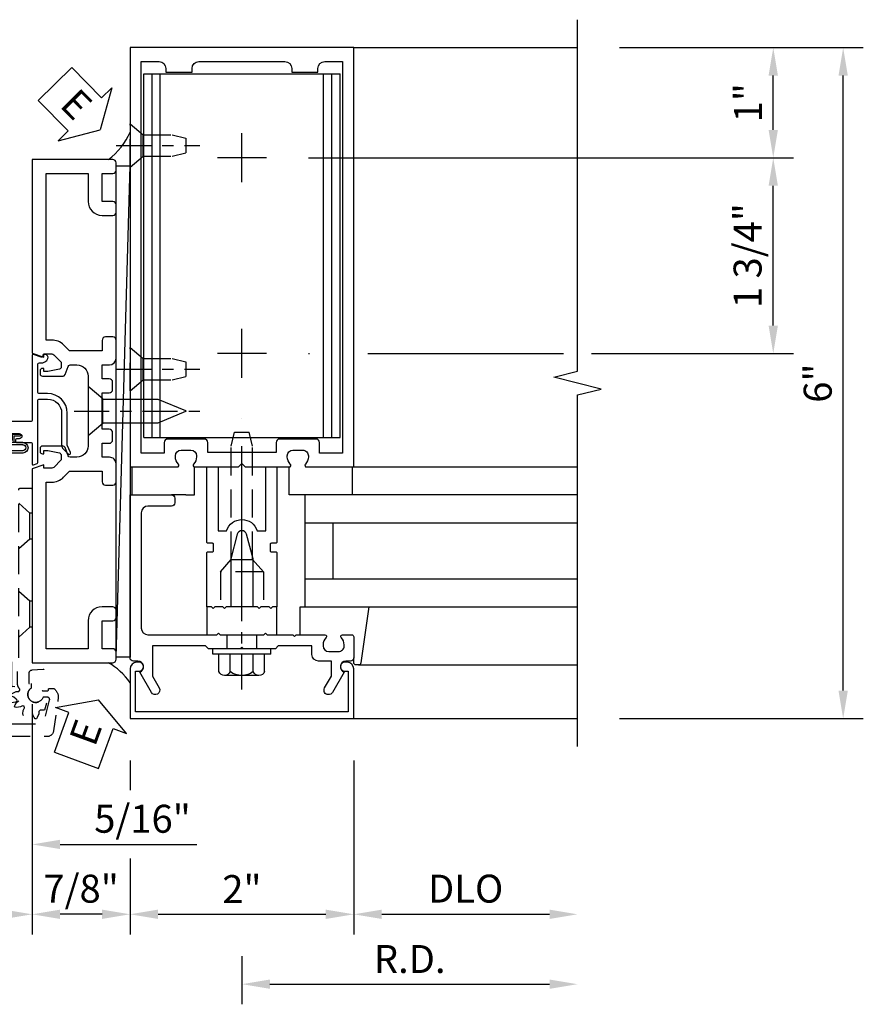
# Model space of a CAD drawing. Units: inches. Extents: x 0 to 188, y 0 to 120.
# Drawn here: x 84 to 92, y 23 to 32 of the extents above; entities that cross this region are included whole.
import ezdxf

# ---------------------------------------------------------------- set-up
doc = ezdxf.new("R2010")
doc.units = ezdxf.units.IN
doc.header["$MEASUREMENT"] = 0
doc.linetypes.add('CENTER', pattern=[2, 1.25, -0.25, 0.25, -0.25])
doc.linetypes.add('HIDDEN', pattern=[0.375, 0.25, -0.125])
doc.layers.get('0').update_dxf_attribs({"color": 4})
for name, color, linetype in [('CENTER', 1, 'CENTER'), ('DIME', 2, 'Continuous'), ('HIDDEN', 3, 'HIDDEN'), ('TEXT', 3, 'Continuous')]:
    doc.layers.add(name, color=color, linetype=linetype)
doc.styles.get("Standard").update_dxf_attribs({"font": 'arial.ttf'})
doc.dimstyles.new('EXT_ON-OFF', dxfattribs={"dimscale": 2, "dimtxt": 0.125, "dimasz": 0.125, "dimexe": 0.09, "dimexo": 0.1875, "dimgap": 0.05, "dimtad": 3, "dimdec": 5, "dimzin": 3, "dimdsep": 46, "dimlunit": 5, "dimtxsty": 'Standard', "dimcen": 0, "dimse2": 1, "dimazin": 0, "dimtfac": 1, "dimtdec": 5, "dimtofl": 0, "dimtmove": 0, "dimatfit": 0, "dimfxl": 1, "dimfrac": 2, "dimtolj": 1, "dimtzin": 3, "dimarcsym": 0})
doc.dimstyles.new('EXT_ON-ON', dxfattribs={"dimscale": 2, "dimtxt": 0.125, "dimasz": 0.125, "dimexe": 0.09, "dimexo": 0.1875, "dimgap": 0.05, "dimtad": 3, "dimdec": 5, "dimzin": 3, "dimdsep": 46, "dimlunit": 5, "dimtxsty": 'Standard', "dimcen": 0, "dimazin": 0, "dimtfac": 1, "dimtdec": 5, "dimtofl": 0, "dimtmove": 0, "dimatfit": 0, "dimfxl": 1, "dimfrac": 2, "dimtolj": 1, "dimtzin": 3, "dimarcsym": 0})

# ---------------------------------------------------------------- blocks, each defined once
blk = doc.blocks.new('B178023')
for points in [[(-0.5779999999993298, 1.249999999999954, 0.6693764950687396), (-0.5674285714278949, 1.275641658609388, -0.1997729274168751), (-0.593999999999328, 1.339491610265839), (-0.5939999999993315, 1.349999999999973, -0.4142135623730951), (-0.5439999999993308, 1.399999999999974), (-0.4559999999993299, 1.399999999999971, -0.4142135623730743), (-0.4059999999993327, 1.34999999999997), (-0.4059999999993327, 1.339491610265839, -0.1997729274170186), (-0.4325714285708422, 1.275641658609395, 0.6693764950689056), (-0.4219999999994198, 1.249999999999983), (-0.0299999999993297, 1.249999999999984), (6.715e-13, 1.279999999999986), (0.0300000000006726, 1.249999999999983), (0.4220000000007574, 1.249999999999983, 0.6693764950688835), (0.4325714285721319, 1.275641658609345, -0.1997729274170197), (0.4060000000006703, 1.339491610265839), (0.4060000000006703, 1.34999999999997, -0.4142135623730743), (0.4560000000006675, 1.399999999999971), (0.5440000000006684, 1.399999999999974, -0.4142135623730951), (0.5940000000006691, 1.349999999999973), (0.5940000000006656, 1.339491610265839, -0.1997729274168745), (0.5674285714292325, 1.275641658609388, 0.6693764950687381), (0.5780000000006674, 1.249999999999953), (1.000000000000666, 1.249999999999972), (1.000000000000667, 4.999999999999968), (-0.9999999999993338, 5), (-0.9999999999993338, 1.249999999999973)], [(-0.3059999999992939, 1.469999999999967, 0.4142135623731471), (-0.3359999999992871, 1.500000000000196), (-0.663999999999362, 1.500000000000277, 0.4142135623732339), (-0.6939999999993667, 1.470000000000267), (-0.6939999999993294, 1.375000000000226), (-0.8999999999993324, 1.375000000000247), (-0.8999999999993324, 4.874999999999973), (-0.7399999999993412, 4.874999999999975, -0.4142135623730951), (-0.6799999999993407, 4.814999999999974), (-0.6799999999993407, 4.779999999999976), (-0.4449999999993413, 4.779999999999976), (-0.4449999999993413, 4.814999999999992, -0.4142135623730956), (-0.3849999999993407, 4.874999999999992), (0.3850000000006748, 4.87499999999998, -0.4142135623731029), (0.4450000000006753, 4.814999999999978), (0.4450000000006736, 4.779999999999976), (0.680000000000673, 4.779999999999976), (0.680000000000673, 4.814999999999976, -0.4142135623730951), (0.7400000000006753, 4.874999999999975), (0.9000000000006682, 4.874999999999973), (0.9000000000006682, 1.375000000000247), (0.6940000000006706, 1.375000000000226), (0.6940000000007079, 1.469999999999973, 0.4142135623731471), (0.6640000000007138, 1.499999999999983), (0.336000000000622, 1.499999999999983, 0.4142135623731473), (0.306000000000628, 1.469999999999973), (0.306000000000656, 1.380000000000261), (-0.3059999999993219, 1.380000000000256)]]:
    blk.add_lwpolyline(points, format="xyb", close=True)
blk = doc.blocks.new('*D2050')
at = {"layer": 'DIME', "color": 0, "lineweight": -2, "transparency": 16777216}
for p, q in [((85.0818088696784, 25.09193357580816), (85.0818088696784, 24.82546017880926)), ((85.0818088696784, 24.21693357580789), (85.0818088696784, 23.53693357580789)), ((85.33180886967841, 23.71693357580789), (86.83180926967839, 23.71693357580789))]:
    blk.add_line(p, q, dxfattribs=at)
at = {"layer": 'DIME', "color": 0, "transparency": 16777216}
for points in [[(85.33180886967841, 23.75860024247456), (85.33180886967841, 23.67526690914123), (85.0818088696784, 23.71693357580789)], [(86.83180926967839, 23.75860024247456), (86.83180926967839, 23.67526690914123), (87.08180926967839, 23.71693357580789)]]:
    blk.add_solid(points, dxfattribs=at)
at = {"layer": 'DIME', "color": 0, "transparency": 16777216, "insert": (86.0818090696784, 23.94244517198798), "char_height": 0.25, "attachment_point": 5}
blk.add_mtext('\\A1;2"', dxfattribs=at)
blk = doc.blocks.new('B128910')
for p, q in [((1.24232e-08, 0.19249945), (-1.24232e-08, -0.19249945)), ((1.24232e-08, 0.19249945), (0.1160001, 0.09499961)), ((0.1160001, 0.09499961), (0.37499846618357, 0.09499986)), ((0.1160001, 0.09499961), (0.1160001, -0.09500003)), ((0.3749976661835701, 0.09499992), (0.4999977661835701, 0.06499989)), ((0.49999996618357, -0.06500011), (0.49999996618357, 0.06499983)), ((0.37499776618357, -0.09500026), (0.4999977661835701, -0.06500029)), ((-1.24232e-08, -0.19249945), (0.1160001, -0.09500003)), ((0.1160001, -0.09500003), (0.37499886618357, -0.09500008))]:
    blk.add_line(p, q)
at = {"layer": 'CENTER', "ltscale": 0.25}
blk.add_line((-0.1250000000000035, -5e-08), (0.6249999999999982, -5e-08), dxfattribs=at)
blk = doc.blocks.new('*D2051')
at = {"layer": 'DIME', "color": 0, "lineweight": -2, "transparency": 16777216}
for p, q in [((89.45680926967842, 31.46693357580816), (91.01180926967896, 31.46693357580816)), ((90.83180926967896, 30.73193357580814), (90.83180926967896, 31.21693357580816)), ((86.67580926967847, 30.48193357580814), (91.01180926967895, 30.48193357580814))]:
    blk.add_line(p, q, dxfattribs=at)
at = {"layer": 'DIME', "color": 0, "transparency": 16777216}
for points in [[(90.79014260301228, 31.21693357580816), (90.87347593634563, 31.21693357580816), (90.83180926967896, 31.46693357580816)], [(90.79014260301228, 30.73193357580814), (90.87347593634563, 30.73193357580814), (90.83180926967896, 30.48193357580814)]]:
    blk.add_solid(points, dxfattribs=at)
at = {"layer": 'DIME', "color": 0, "transparency": 16777216, "insert": (90.60629767349884, 30.97443357580811), "char_height": 0.25, "attachment_point": 5, "rotation": 90}
blk.add_mtext('\\A1;1"', dxfattribs=at)
blk = doc.blocks.new('*D2052')
at = {"layer": 'DIME', "color": 0, "lineweight": -2, "transparency": 16777216}
for p, q in [((89.45680926967842, 31.46693357580816), (91.63680926967896, 31.46693357580816)), ((91.45680926967896, 25.71693357580816), (91.45680926967896, 31.21693357580816)), ((89.45680926967842, 25.46693357580816), (91.63680926967896, 25.46693357580816))]:
    blk.add_line(p, q, dxfattribs=at)
at = {"layer": 'DIME', "color": 0, "transparency": 16777216}
for points in [[(91.41514260301228, 31.21693357580816), (91.49847593634563, 31.21693357580816), (91.45680926967896, 31.46693357580816)], [(91.41514260301228, 25.71693357580816), (91.49847593634563, 25.71693357580816), (91.45680926967896, 25.46693357580816)]]:
    blk.add_solid(points, dxfattribs=at)
at = {"layer": 'DIME', "color": 0, "transparency": 16777216, "insert": (91.22916602274852, 28.46693357580812), "char_height": 0.25, "attachment_point": 5, "rotation": 90}
blk.add_mtext('\\A1;6"', dxfattribs=at)
blk = doc.blocks.new('*D2053')
at = {"layer": 'DIME', "color": 0, "lineweight": -2, "transparency": 16777216}
for p, q in [((87.08180926967839, 25.09193357580814), (87.08180926967839, 23.53693357580789)), ((87.33180926967837, 23.71693357580789), (88.83180926967837, 23.71693357580789))]:
    blk.add_line(p, q, dxfattribs=at)
at = {"layer": 'DIME', "color": 0, "transparency": 16777216}
for points in [[(87.33180926967837, 23.75860024247456), (87.33180926967837, 23.67526690914123), (87.08180926967839, 23.71693357580789)], [(88.83180926967837, 23.75860024247456), (88.83180926967837, 23.67526690914123), (89.08180926967839, 23.71693357580789)]]:
    blk.add_solid(points, dxfattribs=at)
at = {"layer": 'DIME', "color": 0, "transparency": 16777216, "insert": (88.08180926967839, 23.94628214333859), "char_height": 0.25, "attachment_point": 5}
blk.add_mtext('\\A1;DLO', dxfattribs=at)
blk = doc.blocks.new('*D2054')
at = {"layer": 'DIME', "color": 0, "lineweight": -2, "transparency": 16777216}
for p, q in [((86.08180926967837, 23.34193357580789), (86.08180926967837, 22.91193357580789)), ((86.33180926967837, 23.09193357580789), (88.83180926967837, 23.09193357580789))]:
    blk.add_line(p, q, dxfattribs=at)
at = {"layer": 'DIME', "color": 0, "transparency": 16777216}
for points in [[(86.33180926967837, 23.13360024247456), (86.33180926967837, 23.05026690914123), (86.08180926967837, 23.09193357580789)], [(88.83180926967837, 23.13360024247456), (88.83180926967837, 23.05026690914123), (89.08180926967839, 23.09193357580789)]]:
    blk.add_solid(points, dxfattribs=at)
at = {"layer": 'DIME', "color": 0, "transparency": 16777216, "insert": (87.58180926967837, 23.31693357580789), "char_height": 0.25, "attachment_point": 5}
blk.add_mtext('\\A1;R.D.', dxfattribs=at)
blk = doc.blocks.new('B162310-M')
for p, q in [((-0.3129999999999988, -0.2499999999999973), (-0.3129999999999986, 1.8e-15)), ((0.3129999999999955, -1.8e-15), (0.3129999999999955, -0.2500000000000035))]:
    blk.add_line(p, q)
at = {"ltscale": 0.25}
blk.add_line((-0.1000000000006711, -1.6e-14), (0.0999999999993335, -1.6e-14), dxfattribs=at)
blk = doc.blocks.new('B128406')
for p, q in [((-0.2050749999999997, 0.202910000000001), (-0.05, 0.202910000000001)), ((-0.05, 0.26), (-0.05, -0.26)), ((-0.05, 0.26), (0, 0.26)), ((0, 0.26), (0, -0.26)), ((-0.24, 0.1527114308609688), (-0.24, -0.1558964308609691)), ((-0.2050749999999997, 0.1014549999999996), (-0.05, 0.1014549999999996)), ((-0.2050749999999997, -0.1046349999999975), (-0.05, -0.1046349999999975)), ((-0.2050749999999997, -0.2060899999999989), (-0.05, -0.2060899999999989)), ((-0.05, -0.26), (0, -0.26))]:
    blk.add_line(p, q)
for centre, radius, start, end in [((-0.1856899999999999, 0.1521799999999995), 0.0543126, 110.9107, 249.0893), ((-0.0705092536215976, -0.0015849999999992), 0.1694898963784021, 142.5555981958494, 217.4444018041505), ((-0.1856899999999999, -0.155364999999999), 0.0543126, 110.9107, 249.0893)]:
    blk.add_arc(centre, radius, start, end)
at = {"layer": 'CENTER', "ltscale": 0.25}
blk.add_line((-0.365, 0), (1.125, 0), dxfattribs=at)
blk = doc.blocks.new('B027850-M')
blk.add_line((-0.2999999999999954, 0.1499999999999968), (-0.2999999999999953, 0.3999999999999968))
blk.add_lwpolyline([(0.3137007874015754, 0.3999999999999968), (0.2424368603636501, -0.102806596323137, -0.3735518461872939), (0.22263476408374, -0.1199999999999997), (0.2000000000000028, -0.1200000000000032, -0.4142135623731406), (0.1799999999999997, -0.1000000000000032), (0.1799999999999997, -0.0560000000000063)], format="xyb")
blk = doc.blocks.new('B178318-T')
for p, q in [((0.8776109264835408, 4.764999999999977), (-0.8776109264836446, 4.764999999999975)), ((-0.8776109264836446, 1.514999999999976), (-0.8776109264836446, 4.764999999999975)), ((-0.8028533025559209, 1.514999999999976), (-0.8028533025559209, 4.764999999999975)), ((-0.7300000000000471, 1.514999999999976), (-0.7300000000000489, 4.764999999999975)), ((0.729999999999945, 1.514999999999976), (0.7299999999999467, 4.764999999999977)), ((0.8028533025558171, 1.514999999999976), (0.8028533025558171, 4.764999999999977)), ((0.8776109264835408, 1.514999999999976), (0.8776109264835408, 4.764999999999977)), ((0.8776109264835408, 1.514999999999976), (-0.8776109264836446, 1.514999999999976))]:
    blk.add_line(p, q)
blk = doc.blocks.new('*D2055')
at = {"layer": 'DIME', "color": 0, "lineweight": -2, "transparency": 16777216}
for p, q in [((86.67580926967847, 30.48193357580814), (86.68680926967843, 30.48193357580814)), ((87.20680926967906, 30.48193357580814), (88.95668349708794, 30.48193357580814)), ((89.20668349708794, 30.48193357580814), (91.0118092696798, 30.48193357580814)), ((90.83180926967981, 28.98193357580814), (90.83180926967981, 30.23193357580814)), ((86.67580926967847, 28.73193357580813), (86.68680926967843, 28.73193357580813)), ((87.20680926967906, 28.73193357580813), (88.95650527681806, 28.73193357580814)), ((89.20650527681805, 28.73193357580814), (91.0118092696798, 28.73193357580814))]:
    blk.add_line(p, q, dxfattribs=at)
at = {"layer": 'DIME', "color": 0, "transparency": 16777216}
for points in [[(90.79014260301312, 30.23193357580814), (90.87347593634648, 30.23193357580814), (90.83180926967981, 30.48193357580814)], [(90.79014260301312, 28.98193357580814), (90.87347593634648, 28.98193357580814), (90.83180926967981, 28.73193357580814)]]:
    blk.add_solid(points, dxfattribs=at)
at = {"layer": 'DIME', "color": 0, "transparency": 16777216, "insert": (90.6024607021491, 29.6069335758081), "char_height": 0.25, "attachment_point": 5, "rotation": 90}
blk.add_mtext('\\A1;1 3/4"', dxfattribs=at)
blk = doc.blocks.new('B169022')
blk.add_lwpolyline([(-0.2630000000000194, 0.5680000000000263, -0.4142135623734072), (-0.2530000000000285, 0.5580000000000211), (-0.2530000000000285, 0.5019999999999954, -0.4142135623733032), (-0.2630000000000194, 0.4920000000000045), (-0.3030000000000115, 0.4920000000000045, 0.4142135623734074), (-0.3130000000000024, 0.4819999999999994), (-0.3130000000000024, -1.42e-14), (-0.2730000000000103, 1.42e-14), (-0.258000000000024, -0.0149999999999722), (-0.2430000000596379, 1.42e-14), (-0.1700000000594315, 1.42e-14), (-0.1549999999999301, -0.0149999999998869), (-0.140000000000029, 1.42e-14), (-0.1000000000000085, 1.42e-14), (-0.1000000000000085, 0.4299999999999926), (-0.041557017872222, 0.6481121786467412, -0.7673269879789518), (0.0415570178721936, 0.6481121786467412), (0.0999999999999801, 0.4299999999999784), (0.0999999999999801, 1.42e-14), (0.1400000000000006, 1.42e-14), (0.1549999999999017, -0.0149999999998869), (0.1700000000594031, 1.42e-14), (0.2430000000596095, 1.42e-14), (0.2579999999999956, -0.0149999999999722), (0.2729999999999819, 1.42e-14), (0.3130000000000024, -1.42e-14), (0.3130000000000024, 0.4819999999999994, 0.4142135623738234), (0.3029999999999831, 0.4920000000000045), (0.262999999999991, 0.4920000000000045, -0.4142135623733032), (0.2530000000000001, 0.5019999999999954), (0.2530000000000001, 0.5580000000000211, -0.4142135623734074), (0.262999999999991, 0.5680000000000263), (0.3029999999999831, 0.5680000000000263, 0.4142135623737455), (0.3130000000000024, 0.5780000000000172), (0.3130000000000024, 1.250000000000071), (0.2129999999999725, 1.250000000000071), (0.2129999999999796, 0.6800000000000069), (0.1363986735507154, 0.6800000000000069, 0.733144959527896), (-0.1363986735507439, 0.6800000000000069), (-0.2130000000000081, 0.6800000000000069), (-0.2130000000004202, 1.250000000000071), (-0.3130000000000344, 1.250000000000071), (-0.3130000000000024, 0.5780000000000172, 0.4142135623733032), (-0.3030000000000115, 0.5680000000000263)], format="xyb", close=True)
blk = doc.blocks.new('B028761')
for p, q in [((1.2423205e-08, 0.1924996), (-1.2423205e-08, -0.1924996)), ((1.2423205e-08, 0.1924996), (0.1121609388395649, 0.09499967)), ((0.1121609388395649, -0.09499967), (0.1121609388395649, 0.09499967)), ((0.112161238839565, 0.09499991), (1.124999880769094, 0.09499991)), ((1.124998880769094, 0.09500003), (1.249998880769094, 0.065)), ((1.249999880769094, -0.06500006), (1.249999880769094, 0.06499988)), ((1.124998880769094, -0.0950002100000001), (1.249998880769094, -0.0650002400000001)), ((-1.2423205e-08, -0.1924996), (0.112160838839565, -0.0949997900000001)), ((0.1121609388395649, -0.09500003), (1.124999880769094, -0.09500003))]:
    blk.add_line(p, q)
at = {"layer": 'CENTER'}
blk.add_line((-0.1250000000000002, 0), (1.375000000000002, 0), dxfattribs=at)
blk = doc.blocks.new('B027648-M')
blk.add_line((-0.4849999999999995, 0.1500000000000059), (-0.4849999999999994, 0.4000000000000059))
blk.add_lwpolyline([(-1e-16, 0.3999999999999959), (0.077, 0.399999999999996), (0.077, 0.1499999999999959)])
blk = doc.blocks.new('B128405')
blk.add_lwpolyline([(0.1320140759269994, -0.1080116500000011), (9.24073e-07, -0.2189983500000002), (-9.24073e-07, 0.2189983500000002), (0.1320140759269994, 0.1079883499999999)])
blk.add_lwpolyline([(0.8719134171476955, -0.0046160477424908, 0.6681786379192988), (0.8719134171476955, 0.004622747582622), (0.6223426699530255, 0.1079983359221728), (0.1319990759269999, 0.1079983499999995), (0.1319990759269999, -0.1079966499999999), (0.6223305309116308, -0.1079966640777553)], format="xyb", close=True)
at = {"layer": 'CENTER', "ltscale": 0.25}
blk.add_line((-0.1250000000152482, 3.3500000006e-06), (0.9999999999947666, 3.3500000006e-06), dxfattribs=at)
blk = doc.blocks.new('B178305')
blk.add_lwpolyline([(-0.2350000000000003, -0.2100000000000017), (-0.2500000000000009, -0.2249999999999952), (-0.2499999999999996, -0.4539999999999944), (-0.2649999999999992, -0.4689999999999949), (-0.2500000000000009, -0.4839999999999942), (-0.2500000000000009, -0.7419999999999911, -0.6693764950687207), (-0.2756416586094055, -0.7525714285714225, 0.1997729274168695), (-0.3394916102658643, -0.7259999999999999), (-0.3499999999999952, -0.7259999999999999, 0.4142135623730948), (-0.3999999999999959, -0.7759999999999972), (-0.3999999999999995, -0.8639999999999981, 0.4142135623731003), (-0.3499999999999952, -0.9140000000000023), (-0.3394916102658643, -0.9139999999999951, 0.1997729274168833), (-0.2756416586094135, -0.8874285714285656, -0.6693764950687249), (-0.2499999999999982, -0.8980000000000041), (-0.2499999999999973, -0.9799999999999977, -0.4142135623730951), (-0.2699999999999969, -1), (-0.4560000000000022, -1, -0.4142135623731037), (-0.4860000000000042, -0.9699999999999998), (-0.4860000000000016, -0.9299999999999792, 0.8490904586569902), (-0.5833708771292825, -0.9139999999999739), (-0.7659999999999956, -0.8085590267487113, -1.00000000000001), (-0.7259999999999982, -0.7392769944459525), (-0.6208246691921451, -0.7999999999999695), (-0.4859999999999963, -0.7999999999999768), (-0.485999999999998, -0.686000000000015, -0.414213562373056), (-0.42600000000001, -0.6260000000000127), (-0.3499999999999967, -0.6260000000000056), (-0.3499999999999988, -0.3250000000000037), (-0.3749999999999973, -0.299999999999998), (-0.3750000000000009, -0.0149999999999943), (-0.3600000000000003, -8e-16), (-0.3750000000000009, 0.0150000000000069), (-0.3750000000000009, 0.3000000000000034), (-0.3499999999999988, 0.325000000000002), (-0.3499999999999934, 0.799999999999975), (-0.6208246691921451, 0.7999999999999752), (-0.7259999999999982, 0.739276994445958, -0.9999999999999994), (-0.7659999999999956, 0.8085590267487098), (-0.5833708771293092, 0.9139999999999792, 0.8490904586570021), (-0.485999999999998, 0.9299999999999775), (-0.4859999999999998, 0.970000000000005, -0.4142135623731037), (-0.4559999999999987, 1.000000000000006), (0.999999999999936, 0.9999999999999776), (0.999999999999936, 0.6299999999999802, -0.4142135623730951), (0.9699999999999349, 0.5999999999999791), (0.9299999999999322, 0.5999999999999791, -0.4142135623730862), (0.8999999999999346, 0.6299999999999804), (0.8999999999999346, 0.839999999999981, 0.4142135623730909), (0.8399999999999359, 0.8999999999999833), (-0.1899999999999986, 0.9000000000000047, 0.4142135623731039), (-0.2499999999999991, 0.8400000000000025), (-0.2500000000000009, 0.2250000000000006), (-0.2350000000000003, 0.21), (-0.2500000000000009, 0.1949999999999994), (-0.2500000000000009, -0.1950000000000011)], format="xyb", close=True)
at = {"layer": 'HIDDEN'}
for p, q in [((-0.3749999999999982, 0.133), (-0.25, 0.133)), ((-0.3749999999999982, -0.133), (-0.25, -0.133))]:
    blk.add_line(p, q, dxfattribs=at)
blk = doc.blocks.new('*D2049')
at = {"layer": 'DIME', "color": 0, "lineweight": -2, "transparency": 16777216}
for p, q in [((84.20680926967844, 25.5919335758081), (84.20680926967844, 23.53693357580789)), ((85.0818088696784, 25.09193357580816), (85.0818088696784, 24.82546017880926)), ((85.0818088696784, 24.21693357580789), (85.0818088696784, 23.53693357580789)), ((84.83180886967843, 23.71693357580789), (84.45680926967844, 23.71693357580789))]:
    blk.add_line(p, q, dxfattribs=at)
at = {"layer": 'DIME', "color": 0, "transparency": 16777216}
for points in [[(84.45680926967844, 23.75860024247456), (84.45680926967844, 23.67526690914123), (84.20680926967844, 23.71693357580789)], [(84.83180886967843, 23.75860024247456), (84.83180886967843, 23.67526690914123), (85.0818088696784, 23.71693357580789)]]:
    blk.add_solid(points, dxfattribs=at)
at = {"layer": 'DIME', "color": 0, "transparency": 16777216, "insert": (84.64430906967843, 23.94619687730858), "char_height": 0.25, "attachment_point": 5}
blk.add_mtext('\\A1;7/8"', dxfattribs=at)
blk = doc.blocks.new('B178006')
blk.add_lwpolyline([(-0.9499999999999962, -0.9399999999999957), (0.9499999999999968, -0.939999999999997), (0.950000000000001, -0.576000000000002), (0.9199999999999768, -0.576000000000002, -0.9999999999999998), (0.9199999999999768, -0.4960000000000019), (0.9400000000000012, -0.4960000000000019, -0.4142135623730907), (1.000000000000001, -0.5560000000000015), (1.000000000000001, -0.9999999999999969), (-0.9999999999999987, -0.9999999999999959), (-0.9999999999999982, -0.5560000000000004, -0.4142135623730908), (-0.9399999999999977, -0.4960000000000008), (-0.9199999999999732, -0.4960000000000008, -0.9999999999999998), (-0.9199999999999732, -0.5760000000000008), (-0.9499999999999975, -0.5760000000000008)], format="xyb", close=True)
blk = doc.blocks.new('ESEAL1')
at = {"layer": 'TEXT', "color": 7}
for p, q in [((-0.1964331166453199, 0.3376272298900549), (0, 0)), ((-0.1964331166453199, 0.2103251596036433), (-0.1964331166453199, 0.3376272298900549)), ((-0.5754660318623266, 0.2103251596036433), (-0.5754660318623266, -0.2103251596036362)), ((-0.5754660318623266, 0.2103251596036433), (-0.1964331166453199, 0.2103251596036433)), ((-0.1964331166453199, -0.3376272298900549), (0, 0)), ((-0.5754660318623266, -0.2103251596036415), (-0.1964331166453199, -0.2103251596036415)), ((-0.1964331166453199, -0.2103251596036415), (-0.1964331166453199, -0.3376272298900549))]:
    blk.add_line(p, q, dxfattribs=at)
at = {"layer": 'TEXT', "color": 3}
blk.add_text('E', height=0.2499609375, dxfattribs=at).set_placement((-0.4134626762709459, -0.1156688473868144))
blk = doc.blocks.new('B027078')
for p, q in [((-0.1737499999999999, 0.1560210464494197), (-0.1737499999999999, -0.1559810474383633)), ((-0.1537499999999999, 0.1560210464494197), (-0.1537499999999999, -0.1559810474383633)), ((-0.09975, 0.1560210464494197), (-0.09975, -0.1559810474383633)), ((-0.0797499999999999, 0.1560210464494197), (-0.0797499999999999, -0.1559810474383633)), ((-0.0207500000000005, 0.0769999999999982), (-0.0207500000000005, 0.1349999999999982)), ((-0.0057499999999999, 0.1349999999999982), (-0.0207500000000005, 0.1349999999999981)), ((-0.0057499999999999, 0.0620000000000012), (-0.0057499999999999, 0.1349999999999982)), ((-0.0207500000000005, 0.0769999999999982), (-0.079749999999998, 0.0769999999999982)), ((-0.0617499999999973, -0.0620000000000012), (-0.0617499999999973, 0.0620000000000012)), ((-0.0057499999999999, 0.0620000000000012), (-0.0617499999999973, 0.0620000000000012)), ((-0.079749999999998, -0.0770000000000017), (-0.0207500000000005, -0.0770000000000017)), ((-0.0617499999999973, -0.0620000000000012), (-0.0057499999999999, -0.0620000000000012)), ((-0.0207500000000005, -0.1350000000000017), (-0.0207500000000005, -0.0770000000000017)), ((-0.0057499999999999, -0.1350000000000017), (-0.0057499999999999, -0.0620000000000012)), ((-0.0207500000000005, -0.1350000000000017), (-0.0057499999999999, -0.1350000000000017))]:
    blk.add_line(p, q)
for centre, radius, start, end in [((-0.126749999999999, 0.1560210464494197), 0.047000000000001, 0, 180), ((-0.126749999999999, 0.1560210464494197), 0.027000000000001, 0, 180), ((-0.1267499999999999, -0.1559810474383633), 0.047, 180, 0), ((-0.1267499999999999, -0.1559810474383633), 0.027, 180, 0)]:
    blk.add_arc(centre, radius, start, end)
blk = doc.blocks.new('B450086')
at = {"color": 4, "linetype": 'Continuous'}
blk.add_lwpolyline([(0.0418253343438915, 0.8299999999999982, 0.4142135623730951), (0.0318253343438917, 0.8199999999999985), (0.0318253343438917, 0.7415909666194233, 0.4142135623730867), (0.1568253343438917, 0.6165909666194233), (0.4383579552395665, 0.6165909666194233, -0.1374618384367934), (0.4695360114803906, 0.6078542947306982), (0.5250703613072254, 0.556067675718328, -0.5499676122638582), (0.5096057127516646, 0.5359999999999996), (0.4424043867848449, 0.5657357132943944, 0.1045253338067471), (0.4383579552395647, 0.566590966619426), (0.1568253343438926, 0.5665909666194225, -0.414213562373098), (-0.0181746656561064, 0.7415909666194233), (-0.0181746656561117, 0.8199999999999985, 0.4142135623730951), (-0.0281746656561115, 0.8299999999999982), (-0.2742188757864179, 0.8299999999999982, 0.4686607930143402), (-0.2938876168493358, 0.8063749999999973, -0.3667957117022161), (-0.3324993348316401, 0.7390724875846573, -0.519853492512593), (-0.3659970453343266, 0.7625839510910648), (-0.3659970453343266, 0.7794999999999987, -0.4142135623730517), (-0.3599970453343273, 0.785499999999999), (-0.3528938400380825, 0.7855000000000008, 0.5170635500107558), (-0.3434597220280233, 0.7988162354217164), (-0.3673161868224541, 0.8666837645782798, -0.5170635500107933), (-0.3578820688123949, 0.8799999999999955), (0.2218029546656695, 0.8800000000000007, 0.4142135623730951), (0.2318029546656692, 0.8900000000000005), (0.2318029546656692, 1.349, -0.4142135623730951), (0.2628029546656698, 1.38), (0.388802954665671, 1.38, -0.4142135623730864), (0.419802954665669, 1.348999999999998), (0.4198029546656717, 1.227, -1), (0.3858029546656691, 1.227), (0.3858029546656727, 1.244999999999999, 1), (0.3398029546656698, 1.244999999999999), (0.3398029546656698, 0.9950000000000009, 0.9999999999999613), (0.3858029546656709, 0.9949999999999992), (0.3858029546656691, 1.012999999999998, -1), (0.4198029546656681, 1.012999999999998), (0.419802954665669, 0.889999999999997, 0.4142135623730951), (0.4298029546656688, 0.8799999999999972), (0.6098820688123956, 0.8799999999999955, -0.5170635500108213), (0.6193161868224557, 0.8666837645782798), (0.6087707322770033, 0.8366837645782823, -0.3183363346814175), (0.5993366142669423, 0.8300000000000036)], format="xyb", close=True, dxfattribs=at)
blk = doc.blocks.new('B450520')
for name, p, rotation in [('B450086', (-0.880000000000022, 2.38830295466567), 270), ('B027078', (0.239999999999978, 2.0485), 90)]:
    blk.add_blockref(name, p, dxfattribs=dict(rotation=rotation))
blk = doc.blocks.new('*D2058')
at = {"layer": 'DIME', "color": 0, "lineweight": -2, "transparency": 16777216}
for p, q in [((84.2068092696785, 24.42476357580789), (84.2068092696785, 23.53693357580789)), ((83.9568092696785, 23.71693357580789), (80.4883092696785, 23.71693357580789))]:
    blk.add_line(p, q, dxfattribs=at)
at = {"layer": 'DIME', "color": 0, "transparency": 16777216}
for points in [[(80.4883092696785, 23.75860024247456), (80.4883092696785, 23.67526690914123), (80.2383092696785, 23.71693357580789)], [(83.9568092696785, 23.75860024247456), (83.9568092696785, 23.67526690914123), (84.2068092696785, 23.71693357580789)]]:
    blk.add_solid(points, dxfattribs=at)
at = {"layer": 'DIME', "color": 0, "transparency": 16777216, "insert": (82.2225592696785, 23.94628214333859), "char_height": 0.25, "attachment_point": 5}
blk.add_mtext('\\A1;DO', dxfattribs=at)
blk = doc.blocks.new('*D2059')
at = {"layer": 'DIME', "color": 0, "lineweight": -2, "transparency": 16777216}
for p, q in [((83.8943092696785, 25.59193357580815), (83.8943092696785, 24.1619335758079)), ((84.2068092696785, 25.59693357580949), (84.2068092696785, 24.1619335758079)), ((83.6443092696785, 24.34193357580789), (83.3943092696785, 24.34193357580789)), ((84.45680926967852, 24.34193357580789), (85.67966056572214, 24.34193357580789))]:
    blk.add_line(p, q, dxfattribs=at)
at = {"layer": 'DIME', "color": 0, "transparency": 16777216}
for points in [[(83.6443092696785, 24.38360024247456), (83.6443092696785, 24.30026690914123), (83.8943092696785, 24.34193357580789)], [(84.45680926967852, 24.38360024247456), (84.45680926967852, 24.30026690914123), (84.2068092696785, 24.34193357580789)]]:
    blk.add_solid(points, dxfattribs=at)
at = {"layer": 'DIME', "color": 0, "transparency": 16777216, "insert": (85.19323491770032, 24.57119687730858), "char_height": 0.25, "attachment_point": 5}
blk.add_mtext('\\A1;5/16"', dxfattribs=at)
blk = doc.blocks.new('B050820')
at = {"layer": 'HIDDEN'}
for p, q in [((0.0196985061891155, 1.33819417684365), (0.1199817721434897, 1.425369089962678)), ((0.2928014938940867, 1.33819417684365), (0.1925182279397409, 1.425369089962678)), ((0.0009214234202943, 1.33819417684365), (0.0196985061891155, 1.33819417684365)), ((0.0196985061891155, 1.104075695831006), (0.0196985061891155, 1.33819417684365)), ((0.2928014938940867, 1.104075695831006), (0.2928014938940867, 1.33819417684365)), ((0.3115785766629078, 1.33819417684365), (0.2928014938940867, 1.33819417684365)), ((0.0009214234202943, 1.104075695831006), (0.0196985061891155, 1.104075695831006)), ((0.0196985061891155, 1.104075695831006), (0.1199817721434897, 1.016900782711978)), ((0.2928014938940867, 1.104075695831006), (0.1925182279397409, 1.016900782711978)), ((0.3115785766629078, 1.104075695831006), (0.2928014938940867, 1.104075695831006)), ((0.0196985061891155, 0.5503939174887265), (0.1199817721434897, 0.637568830607755)), ((0.2928014938940867, 0.5503939174887265), (0.1925182279397409, 0.637568830607755)), ((0, 0.5503939174887265), (0.0196985061891155, 0.5503939174887265)), ((0.0196985061891155, 0.3162754364760829), (0.0196985061891155, 0.5503939174887265)), ((0.2928014938940867, 0.3162754364760829), (0.2928014938940867, 0.5503939174887265)), ((0.3115785766629078, 0.5503939174887265), (0.2928014938940867, 0.5503939174887265)), ((0, 0.3162754364760829), (0.0196985061891155, 0.3162754364760829)), ((0.0196985061891155, 0.3162754364760829), (0.1199817721434897, 0.2291005233570544)), ((0.2928014938940867, 0.3162754364760829), (0.1925182279397409, 0.2291005233570544)), ((0.3115785766629078, 0.3162754364760829), (0.2928014938940867, 0.3162754364760829))]:
    blk.add_line(p, q, dxfattribs=at)
at = {"layer": 'HIDDEN', "flags": 128}
for points in [[(0.0084999045917584, -0.1850000000493139), (0.0084999045917584, -0.2269460799790011, -1.308331998846692), (-0.0953946989615133, -0.3147945875366531), (-0.1351880232862186, -0.3333505194127042), (-0.1104065548658468, -0.4258362186436669), (-0.0707640390518236, -0.4258362186436669), (-0.0588363594812051, -0.4364359086511767), (-0.0585350465408965, -0.4582179169236296), (-0.045324468002633, -0.4903940908662604), (-0.0373413195930255, -0.5008698515574393), (-0.0256586803237724, -0.5008698515574393), (-0.0176755319141648, -0.4903940908662746), (-0.0059882816572951, -0.4652797798681262), (-0.0041636404355927, -0.4364359086511625), (0.0065306431233694, -0.4269322923017852), (0.0205439725353927, -0.4298155237086688), (0.031695921332414, -0.4485286397479057), (0.0592247049165735, -0.4697887345096916), (0.0713761945870601, -0.4748694351874008), (0.0814936569774716, -0.4690281155527885), (0.0831693859568077, -0.4559642664654576), (0.0807336860805492, -0.4283710100141036), (0.0678919361228623, -0.4024791641858628), (0.0724016491855082, -0.3889016492200028), (0.0859791641513823, -0.3843919361573285), (0.1049935931309278, -0.3950219956327743), (0.1394642664309629, -0.3996693859912739), (0.1525281155182938, -0.3979936570119378), (0.1583694351529061, -0.3878761946215405), (0.1532887344752112, -0.3757247049510397), (0.1373827282806985, -0.3530460938291497), (0.1133155236741459, -0.3370439725698588), (0.1104322922672622, -0.3230306431578356), (0.1199359086166396, -0.3123363595988593), (0.1417179168890925, -0.3120350466585506), (0.1738940908317375, -0.2988244681203156), (0.184369851522888, -0.2908413197106796), (0.1843698515229164, -0.2791586804414408), (0.1738940908317375, -0.2711755320316769), (0.1417179168890925, -0.2579649534934418), (0.1199359086166396, -0.2576636405531332), (0.1104322922672622, -0.2469693569941569), (0.1109040247570761, -0.2372355916381252, 0.1895894815630233), (0.1309999046244457, -0.1861421713838922), (0.1309999046244457, 0.0290000954182403), (0.1200000000320074, 0.0400000000106502), (0.1200000000320074, 1.546000000412391, 0.4142135623730951), (0.104000000027753, 1.562000000416659), (0.0160000000042828, 1.562000000416659, 0.4142135623730951), (0, 1.546000000412391), (0, 0.0050000000013029, -0.4142135623730951), (-0.0050000000013313, 0), (-0.1200000000320074, 0, 0.4142135623730951), (-0.1250000000333387, -0.0050000000013313), (-0.1250000000333387, -0.0318731137497821, 0.3954668278820467), (-0.0969314683657956, -0.0618108730268432), (0.0029313729302203, -0.0682536369814102, -0.3954668278820377), (0.0309999045977634, -0.0981913962584429), (0.0309999045977634, -0.1850000000493139)], [(-0.0972923285416639, -0.3096710527076425, 4.527597396524611), (-0.0927095375443171, -0.2504605263918478), (-0.1398026315373441, -0.2504605263918478, -0.4142135623730905), (-0.1447368420636733, -0.2455263158655327), (-0.1447368420636733, -0.2405921053392177, 0.4142135623730951), (-0.1546052631163034, -0.2307236842865734), (-0.1906926405783847, -0.2307236842865734, 0.171572875253779), (-0.1968953316414227, -0.2329166667427245, 0.2265409196610348), (-0.2335526315373725, -0.3096710527076425), (-0.1913417855190803, -0.6100168284224023, 0.3738846794848054), (-0.1327074919751626, -0.6609868421813586), (0.4452074920583923, -0.6609868421813588, 0.3738846794848041), (0.5038417856022817, -0.6100168284224026), (0.5460526316205746, -0.3096710527076425, 0.2265409196610672), (0.5093953317246532, -0.2329166667427103, 0.171572875253736), (0.5031926406616153, -0.2307236842865734), (0.467105263199534, -0.2307236842865734, 0.4142135623730951), (0.4572368421469039, -0.2405921053392177), (0.4572368421469039, -0.2455263158655327, -0.4142135623730951), (0.4523026316205746, -0.2504605263918478), (0.4052095376274908, -0.2504605263918478, 4.527597396524525), (0.4097923286249229, -0.3096710527076425), (0.4493411649308771, -0.3096710527076425, -0.493145426031304), (0.4684054904497602, -0.3345161654399362), (0.4260355711356626, -0.4926428570326778, -0.339454258863376), (0.3545443504399147, -0.5475000000760843), (-0.0420443503566842, -0.5475000000760842, -0.3394542588633764), (-0.1135355710524321, -0.4926428570326776), (-0.1559054903665012, -0.3345161654399362, -0.493145426031303), (-0.1368411648476465, -0.3096710527076425)]]:
    blk.add_lwpolyline(points, format="xyb", close=True, dxfattribs=at)
blk.add_lwpolyline([(0.4051513745565506, -0.4920994539660768), (0.3942289473737167, -0.4950261095091122), (0.3838064917709521, -0.4869734925557765), (0.3660174129186207, -0.4657398139045626), (0.3567896016334207, -0.438351025664602), (0.3440000000415869, -0.4319391214483801), (0.331210398449753, -0.438351025664602), (0.3252817539174207, -0.4593128444759174), (0.3041935083122216, -0.4869734925557481), (0.2937710527094571, -0.4950261095090838), (0.282486489720083, -0.492002419969154), (0.2774866868749204, -0.4798174213192539), (0.2726977320044857, -0.4525339767653236), (0.2784006071301637, -0.4242006847280351), (0.2705304393554802, -0.4122530119942525), (0.2562483673645322, -0.4114110831362013), (0.2406331011838863, -0.4266002284701642), (0.2085398207286009, -0.440010929589846), (0.1954874009301311, -0.4417734726369958), (0.1872265274806868, -0.4335125991875657), (0.1889890705278224, -0.4204601793890959), (0.1984834362294071, -0.3944375458674329), (0.2175889169815098, -0.3727516327531362), (0.2167469881234585, -0.3584695607622308), (0.2047993153896759, -0.3505993929875188), (0.1836815255233664, -0.3559459456181742), (0.1491825787984855, -0.3515133132427479), (0.1369975801485855, -0.3465135103975996), (0.1339738906086272, -0.3352289474082255), (0.1420265075619629, -0.3248064918054609), (0.1632601862131769, -0.3070174129531153), (0.1906489744531375, -0.2977896016679153), (0.1970608786693451, -0.2850000000760957), (0.1906489744531375, -0.2722103984842334), (0.1696871556418221, -0.2662817539519153), (0.1420265075619913, -0.2451935083467305), (0.1339738906086556, -0.2347710527439375), (0.1369975801485855, -0.2234864897545634), (0.1491825787984855, -0.2184866869094293), (0.1764660233524016, -0.2136977320389803), (0.1814999999982779, -0.2147109619933047), (0.1814999999982779, 0.0289999999576907), (0.1925000000511948, 0.040000000010636), (0.1925000000511948, 1.546000000412348, -0.4142135623730951), (0.2085000000554776, 1.562000000416631), (0.2965000000789478, 1.562000000416631, -0.4142135623730951), (0.3125000000832306, 1.546000000412348), (0.3125000000832306, 0.0050000000012886, 0.4142135623730951), (0.3175000000845334, -7.11e-14), (0.432500000115238, -7.11e-14, -0.4142135623730951), (0.4375000001165693, -0.0050000000013739), (0.4375000001165693, -0.0318731137498247, -0.3954668278820462), (0.4094314684489978, -0.0618108730268574), (0.3095685316924748, -0.0682536431401815, 0.3954668278820467), (0.2815000000249317, -0.0981914024172426), (0.2815000000249317, -0.1850000000494134), (0.3040000000309367, -0.1850000000494134), (0.3040000000309367, -0.2269461457527342, 1.308330884092649), (0.4078946990447155, -0.314794587536781), (0.4476880233694208, -0.3333505194128321), (0.4051483965242374, -0.4921105681339811)], format="xyb", dxfattribs=at)

msp = doc.modelspace()

# ---------------------------------------------------------------- linework, layer by layer
for p, q in [((87.08180926967839, 31.46693357580814), (89.08180926967839, 31.46693357580814)), ((84.95680926967844, 26.01770896087977), (85.0818092696777, 30.4093202950758)), ((87.08180926967907, 27.71693357580812), (89.08180926967839, 27.71693357580812)), ((85.58180926967906, 27.46693357580812), (85.45180886967842, 27.46693357580809)), ((86.64430926967837, 27.46693357580814), (86.58180926967906, 27.46693357580812)), ((89.08180926967839, 27.46693357580814), (86.60180926967905, 27.46693357580814)), ((86.64430926967908, 27.46693357580814), (86.64430926967908, 26.46693357580814)), ((86.64430926967908, 27.21693357580814), (89.08180926967839, 27.21693357580814)), ((86.89430926967906, 27.21693357580814), (86.89430926967906, 26.71693357580814)), ((86.64430926967908, 26.71693357580814), (89.08180926967839, 26.71693357580814)), ((86.60180926967905, 26.46693357580814), (89.08180926967839, 26.46693357580814)), ((87.12444403376281, 25.94693357580817), (89.08180926967839, 25.94693357580817)), ((87.08180926967839, 25.46693357580814), (89.08180926967839, 25.46693357580814))]:
    msp.add_line(p, q)
msp.add_lwpolyline([(89.08180926967839, 25.21693357580814), (89.08180926967839, 28.36105282937051), (89.29406145980124, 28.41397324403294), (88.86923688196583, 28.51989390758335), (89.08148907208873, 28.57281432224577), (89.08180926967839, 31.71693357580814)])
msp.add_lwpolyline([(84.54721044386923, 27.8044335758081, -0.3152987888789731), (84.52841659145354, 27.81759317294159), (84.50159897133, 27.89127397867461, 0.3152987888789922), (84.48280511891426, 27.9044335758081), (84.29780926967845, 27.9044335758081, 0.4142135623730951), (84.27780926967846, 27.8844335758081), (84.27780926967846, 27.8554335758081, 0.4142135623730951), (84.29780926967845, 27.8354335758081), (84.30980926967845, 27.8354335758081), (84.30980926967845, 27.8644335758081), (84.34780926967846, 27.8644335758081), (84.4499675034948, 27.84271917288182, -0.3541185725306973), (84.46580926967845, 27.82315622086713), (84.46580926967845, 27.7804335758081), (84.3991316001488, 27.71375590627844, -0.198912367379658), (84.3814539306191, 27.7064335758081), (84.30980926967845, 27.7064335758081), (84.30980926967845, 27.7354335758081), (84.20680926967844, 27.6994335758081), (84.20680926967844, 25.9669335758081), (84.92680926967849, 25.96693357580809, 0.4142135623731122), (84.95680926967844, 25.9969335758081), (84.95680926967844, 26.0619335758081, 0.4142135623730778), (84.92680926967849, 26.0919335758081), (84.83180926967844, 26.0919335758081), (84.83180926967844, 26.3419335758081), (84.92680926967849, 26.3419335758081, 0.4142135623730779), (84.95680926967844, 26.37193357580809), (84.95680926967844, 26.4369335758081, 0.4142135623730778), (84.92680926967849, 26.4669335758081), (84.83180926967844, 26.4669335758081, 0.4142135623730951), (84.70680926967844, 26.3419335758081), (84.70680926967844, 26.0919335758081), (84.33180926967844, 26.0919335758081), (84.33180926967844, 27.5814335758081), (84.3814539306191, 27.5814335758081, 0.1989123673796635), (84.48751994779713, 27.62536755863012), (84.54158596497507, 27.6794335758081), (84.8318092696785, 27.6794335758081), (84.8318092696785, 27.5844335758081, 0.4142135623730951), (84.86180926967852, 27.5544335758081), (84.92680926967853, 27.5544335758081, 0.4142135623730951), (84.9568092696785, 27.5844335758081), (84.9568092696785, 27.7444335758081, 0.4142135623730951), (84.89680926967849, 27.8044335758081), (84.8318092696785, 27.8044335758081), (84.8318092696785, 27.9289335758081), (84.89580926967851, 27.9289335758081, 0.4142135623730776), (84.9258092696785, 27.9589335758081), (84.9258092696785, 28.0239335758081, 0.4142135623731125), (84.89580926967851, 28.0539335758081), (84.8318092696785, 28.0539335758081), (84.8318092696785, 28.3799335758081), (84.89580926967851, 28.3799335758081, 0.4142135623731124), (84.9258092696785, 28.4099335758081), (84.9258092696785, 28.47493357580809, 0.4142135623730778), (84.89580926967851, 28.50493357580809), (84.8318092696785, 28.50493357580809), (84.8318092696785, 28.62943357580809), (84.89680926967849, 28.62943357580809, 0.4142135623730951), (84.9568092696785, 28.6894335758081), (84.9568092696785, 28.84943357580809, 0.4142135623730952), (84.92680926967853, 28.87943357580809), (84.86180926967852, 28.87943357580809, 0.4142135623730951), (84.8318092696785, 28.84943357580809), (84.8318092696785, 28.7544335758081), (84.54158596497507, 28.7544335758081), (84.48751994779713, 28.80849959298608, 0.1989123673796619), (84.3814539306191, 28.85243357580809), (84.33180926967844, 28.85243357580809), (84.33180926967844, 30.3419335758081), (84.70680926967844, 30.3419335758081), (84.70680926967844, 30.0919335758081, 0.4142135623730951), (84.83180926967844, 29.9669335758081), (84.92680926967849, 29.9669335758081, 0.4142135623730863), (84.95680926967844, 29.9969335758081), (84.95680926967844, 30.0619335758081, 0.4142135623730993), (84.92680926967849, 30.09193357580809), (84.83180926967844, 30.0919335758081), (84.83180926967844, 30.3419335758081), (84.92680926967849, 30.3419335758081, 0.4142135623730863), (84.95680926967844, 30.3719335758081), (84.95680926967844, 30.4369335758081, 0.4142135623730952), (84.92680926967849, 30.4669335758081), (84.20680926967844, 30.4669335758081), (84.20680926967844, 28.7344335758081), (84.30980926967845, 28.6984335758081), (84.30980926967845, 28.7274335758081), (84.3814539306191, 28.7274335758081, -0.198912367379658), (84.3991316001488, 28.72011124533776), (84.46580926967845, 28.6534335758081), (84.46580926967845, 28.61071093074906, -0.354118572530697), (84.4499675034948, 28.59114797873438), (84.34780926967846, 28.5694335758081), (84.30980926967845, 28.5694335758081), (84.30980926967845, 28.59843357580809), (84.29780926967845, 28.59843357580809, 0.4142135623730951), (84.27780926967841, 28.5784335758081), (84.27780926967841, 28.5494335758081, 0.4142135623730951), (84.29780926967845, 28.5294335758081), (84.48280511891426, 28.5294335758081, 0.315298788878992), (84.50159897132994, 28.54259317294159), (84.52841659145354, 28.61627397867461, -0.3152987888789732), (84.54721044386923, 28.62943357580809), (84.60680926967854, 28.62943357580809, -0.4142135623730897), (84.70680926967849, 28.52943357580809), (84.70680926967849, 27.9044335758081, -0.4142135623730898), (84.60680926967854, 27.8044335758081)], format="xyb", close=True)
msp.add_lwpolyline([(85.0818092696777, 30.4093202950758), (85.0818092696777, 26.01770896087977), (84.95680926967844, 26.01770896087977), (84.95680926967844, 30.4093202950758)], close=True)
for centre, radius, start, end in [((84.52612177554158, 30.95045172441765), 0.6046329604411279, 306.8996139381988, 336.7874882662565), ((84.61293342173325, 25.47182872633011), 0.5654380506848825, 33.98070402740867, 61.11759493945657)]:
    msp.add_arc(centre, radius, start, end)
at = {"layer": 'CENTER'}
for p, q in [((86.08180926967844, 30.26293357580812), (86.08180926967844, 30.70093357580812)), ((86.30080926967844, 30.48193357580812), (85.86280926967845, 30.48193357580812)), ((86.08180926967844, 28.51293357580812), (86.08180926967844, 28.95093357580812)), ((86.30080926967844, 28.73193357580812), (85.86280926967845, 28.73193357580812))]:
    msp.add_line(p, q, dxfattribs=at)
at = {"layer": 'HIDDEN'}
for p, q in [((85.88930926967838, 26.77893357580816), (85.88930926967838, 26.46693357580816)), ((86.27430926967837, 26.77893357580816), (86.27430926967837, 26.46693357580816))]:
    msp.add_line(p, q, dxfattribs=at)

# ---------------------------------------------------------------- block references
for name, p in [('B178023', (86.08180926967837, 26.46693357580814)), ('B027850-M', (86.90180926967906, 26.06693357580817))]:
    msp.add_blockref(name, p)
for name, p, rotation in [('ESEAL1', (84.8159799175595, 30.73177537352903), 314.6925460544001), ('B027648-M', (86.58180926967906, 27.86693357580811), 180), ('B178305', (86.08180886967843, 26.46693357580816), 90.00000000000003), ('ESEAL1', (84.80001342185676, 25.63427827658102), 69.98974030952996)]:
    msp.add_blockref(name, p, dxfattribs=dict(rotation=rotation))
at = {"xscale": -1}
for name, p in [('B178318-T', (86.08180926967837, 26.46693357580814)), ('B450520', (84.2068092696785, 25.96718357580808)), ('B169022', (86.08180926967837, 26.46693357580814)), ('B050820', (84.2068092696785, 25.96693357580819)), ('B162310-M', (86.08180926967837, 26.46693357580814)), ('B178006', (86.08180886967843, 26.46693357580816))]:
    msp.add_blockref(name, p, dxfattribs=at)
for name, p, rotation in [('B128405', (84.70680926967849, 28.2169335758081), 180), ('B027648-M', (85.58180926967906, 27.86693357580811), 180), ('B128406', (86.08180926967837, 26.09193357580814), 270)]:
    msp.add_blockref(name, p, dxfattribs=dict(at, rotation=rotation))
at = {"layer": 'HIDDEN', "xscale": -1}
for name, p, rotation in [('B128910', (85.0818092696777, 30.59193357580812), 180), ('B128910', (85.0818092696777, 28.59193357580812), 180), ('B028761', (86.08180886967843, 26.77893358823137), 270)]:
    msp.add_blockref(name, p, dxfattribs=dict(at, rotation=rotation))

# ---------------------------------------------------------------- dimensions: what is measured, and where the dimension line sits
at = {"layer": 'DIME'}
for base, p1, p2, angle, picture, middle in [((90.83180926967896, 31.46693357580816), (86.30080926967844, 30.48193357580812), (89.08180926967839, 31.46693357580814), 90, '*D2051', (90.60629767349884, 30.97443357580811)), ((91.45680926967896, 31.46693357580816), (89.08180926967839, 25.46693357580814), (89.08180926967839, 31.46693357580814), 90, '*D2052', (91.22916602274852, 28.46693357580812)), ((90.83180926967981, 30.48193357580814), (86.30080926967844, 28.73193357580812), (86.30080926967844, 30.48193357580812), 90, '*D2055', (90.6024607021491, 29.6069335758081)), ((84.20680926967844, 23.71693357580789), (85.0818088696784, 25.46693357580816), (84.20680926967844, 25.9669335758081), 180, '*D2049', (84.64430906967843, 23.94619687730858))]:
    dim = msp.add_linear_dim(base=base, p1=p1, p2=p2, angle=angle, dimstyle='EXT_ON-ON', override={"dimpost": '"'}, dxfattribs=at)
    dim.commit()
    dim.dimension.update_dxf_attribs({"geometry": picture, "text_midpoint": middle})
dim = msp.add_linear_dim(base=(84.2068092696785, 24.34193357580789), p1=(83.8943092696785, 25.96693357580815), p2=(84.2068092696785, 25.97193357580949), angle=180, dimstyle='EXT_ON-ON', override={"dimpost": '"'}, dxfattribs=at)
dim.commit()
dim.dimension.update_dxf_attribs({"geometry": '*D2059', "text_midpoint": (85.19323491770032, 24.34193357580789), "dimtype": 160})
for base, p1, p2, text, picture, middle in [((80.2383092696785, 23.71693357580789), (84.2068092696785, 24.7997635758079), (80.2383092696785, 25.84193357580819), 'DO', '*D2058', (82.2225592696785, 23.94628214333859)), ((89.08180926967839, 23.71693357580789), (87.08180926967839, 25.46693357580814), (89.08180926967839, 25.21693357580814), 'DLO', '*D2053', (88.08180926967839, 23.94628214333859)), ((89.08180926967839, 23.09193357580789), (86.08180926967837, 23.71693357580789), (89.08180926967839, 25.21693357580814), 'R.D.', '*D2054', (87.58180926967837, 23.31693357580789))]:
    dim = msp.add_linear_dim(base=base, p1=p1, p2=p2, angle=180, text=text, dimstyle='EXT_ON-OFF', override={"dimpost": '"'}, dxfattribs=at)
    dim.commit()
    dim.dimension.update_dxf_attribs({"geometry": picture, "text_midpoint": middle})
dim = msp.add_linear_dim(base=(87.08180926967839, 23.71693357580789), p1=(85.0818088696784, 25.46693357580816), p2=(87.08180926967839, 25.46693357580814), dimstyle='EXT_ON-OFF', override={"dimpost": '"'}, dxfattribs=at)
dim.commit()
dim.dimension.update_dxf_attribs({"geometry": '*D2050', "text_midpoint": (86.0818090696784, 23.94244517198798)})

doc.saveas('drawing.dxf')
